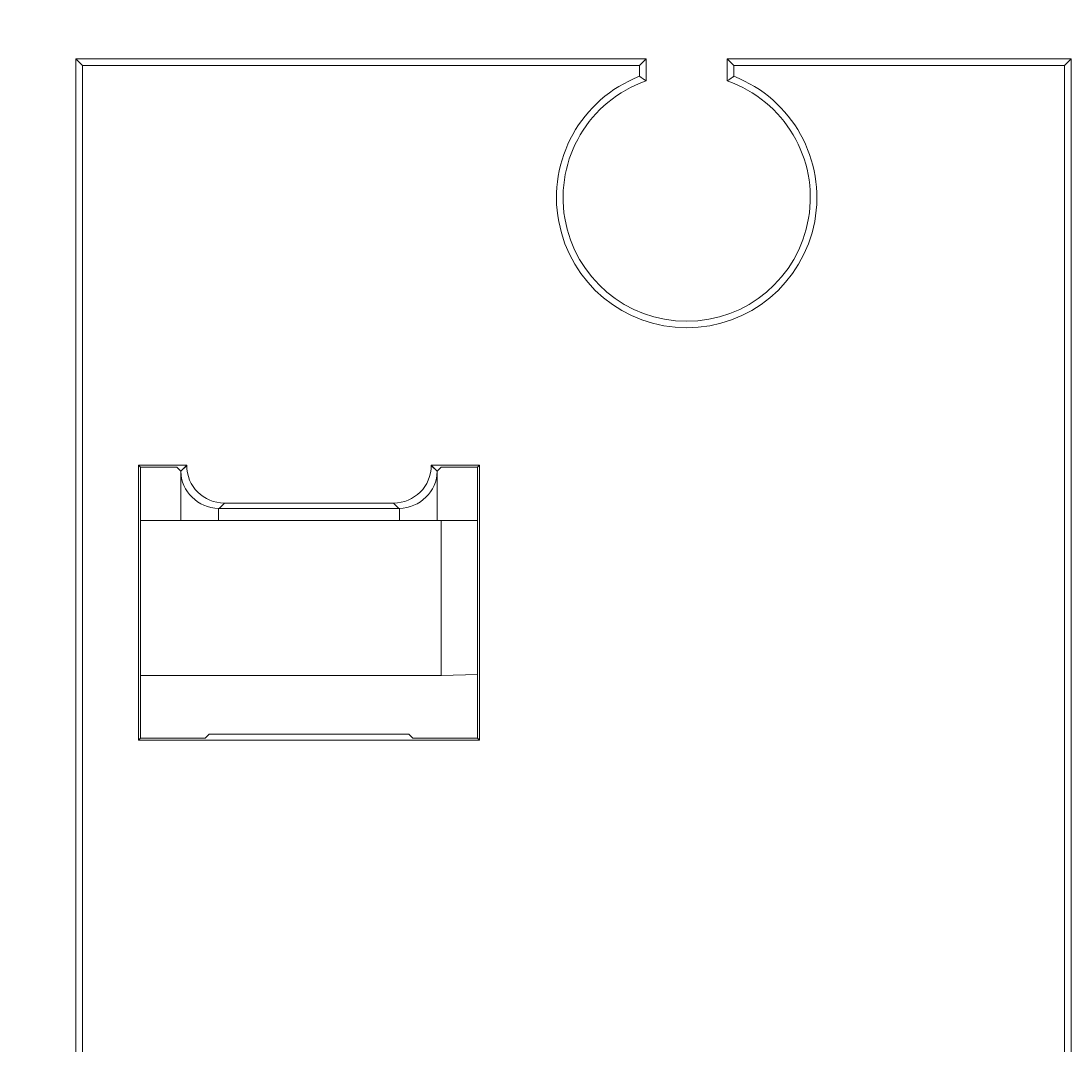
# Model space of a CAD drawing. Extents: x 40 to 1601, y 34 to 1063.
# Drawn here: x 837 to 865, y 640 to 667 of the extents above; entities that cross this region are included whole.
import ezdxf
from ezdxf.enums import TextEntityAlignment as Align

# ---------------------------------------------------------------- set-up
doc = ezdxf.new("R2010")
doc.units = 0
doc.header["$MEASUREMENT"] = 0
doc.layers.add('1', color=7, linetype='Continuous')
doc.layers.add('2', color=134, linetype='Continuous')
doc.styles.get("Standard").update_dxf_attribs({"font": 'txt', "bigfont": 'bigfont'})
doc.dimstyles.get("Standard").update_dxf_attribs({"dimtxt": 0.18, "dimasz": 0.18, "dimexe": 0.18, "dimexo": 0.0625, "dimgap": 0.09, "dimtad": 0, "dimtih": 1, "dimtoh": 1, "dimdec": 4, "dimzin": 0, "dimdsep": 46, "dimtxsty": 'Standard', "dimcen": 0.09, "dimadec": 0, "dimazin": 0, "dimtfac": 1, "dimtdec": 4, "dimtofl": 0, "dimtmove": 0, "dimatfit": 3, "dimfxl": 0, "dimtolj": 1, "dimtzin": 0, "dimarcsym": 0})

# ---------------------------------------------------------------- blocks, each defined once
blk = doc.blocks.new('*D32')
at = {"layer": '2', "color": 134, "linetype": 'Continuous', "lineweight": 9}
for p, q in [((753.526408, 776.020362), (798.505851, 776.020362)), ((761.526408, 776.020362), (759.041745, 766.747474)), ((761.526408, 776.020362), (761.526408, 561.07277)), ((761.526408, 776.020362), (764.011071, 766.747474)), ((761.526408, 561.07277), (759.041745, 570.345658)), ((761.526408, 561.07277), (764.011071, 570.345658)), ((753.526408, 561.07277), (847.348823, 561.07277))]:
    blk.add_line(p, q, dxfattribs=at)
at = {"layer": '2', "color": 134, "linetype": 'Continuous', "lineweight": 9, "width": 0.544444}
blk.add_text('215', height=12, rotation=90, dxfattribs=at).set_placement((759.526408, 658.746566), align=Align.BOTTOM_LEFT)
blk = doc.blocks.new('*G130130')
at = {"layer": '1', "color": 7, "linetype": 'Continuous', "lineweight": 9}
for p, q in [((853.226076, 665.784399), (853.224, 665.785819)), ((853.228152, 665.782978), (853.226076, 665.784399)), ((853.230228, 665.781557), (853.228152, 665.782978)), ((853.232303, 665.780135), (853.230228, 665.781557)), ((853.234379, 665.778712), (853.232303, 665.780135)), ((853.236455, 665.777289), (853.234379, 665.778712)), ((853.238531, 665.775865), (853.236455, 665.777289)), ((853.240607, 665.774441), (853.238531, 665.775865)), ((853.242683, 665.773015), (853.240607, 665.774441)), ((853.244759, 665.771589), (853.242683, 665.773015)), ((853.246835, 665.770163), (853.244759, 665.771589)), ((853.24891, 665.768736), (853.246835, 665.770163)), ((853.250986, 665.767308), (853.24891, 665.768736)), ((853.253062, 665.76588), (853.250986, 665.767308)), ((853.255138, 665.764451), (853.253062, 665.76588)), ((853.257214, 665.763021), (853.255138, 665.764451)), ((853.25929, 665.761591), (853.257214, 665.763021)), ((853.261366, 665.76016), (853.25929, 665.761591)), ((853.263441, 665.758728), (853.261366, 665.76016)), ((853.265517, 665.757296), (853.263441, 665.758728)), ((853.267593, 665.755863), (853.265517, 665.757296)), ((853.269669, 665.75443), (853.267593, 665.755863)), ((853.271745, 665.752995), (853.269669, 665.75443)), ((853.273821, 665.751561), (853.271745, 665.752995)), ((853.275897, 665.750125), (853.273821, 665.751561)), ((853.277973, 665.748689), (853.275897, 665.750125)), ((853.280048, 665.747252), (853.277973, 665.748689)), ((853.282124, 665.745815), (853.280048, 665.747252)), ((853.2842, 665.744377), (853.282124, 665.745815)), ((853.286276, 665.742938), (853.2842, 665.744377)), ((853.290018, 665.740343), (853.286276, 665.742938)), ((853.293761, 665.737745), (853.290018, 665.740343)), ((853.297503, 665.735145), (853.293761, 665.737745)), ((853.301246, 665.732544), (853.297503, 665.735145)), ((853.304988, 665.72994), (853.301246, 665.732544)), ((853.308731, 665.727333), (853.304988, 665.72994)), ((853.312473, 665.724725), (853.308731, 665.727333)), ((853.316216, 665.722115), (853.312473, 665.724725)), ((853.319958, 665.719502), (853.316216, 665.722115)), ((853.323701, 665.716887), (853.319958, 665.719502)), ((853.327443, 665.71427), (853.323701, 665.716887)), ((853.331186, 665.711651), (853.327443, 665.71427)), ((853.334928, 665.70903), (853.331186, 665.711651)), ((853.338671, 665.706406), (853.334928, 665.70903)), ((853.342413, 665.703781), (853.338671, 665.706406)), ((853.346156, 665.701153), (853.342413, 665.703781)), ((853.349898, 665.698523), (853.346156, 665.701153)), ((853.353641, 665.69589), (853.349898, 665.698523)), ((853.357383, 665.693256), (853.353641, 665.69589)), ((853.361126, 665.690619), (853.357383, 665.693256)), ((853.364868, 665.68798), (853.361126, 665.690619)), ((853.368611, 665.685339), (853.364868, 665.68798)), ((853.372353, 665.682695), (853.368611, 665.685339)), ((853.376096, 665.680049), (853.372353, 665.682695)), ((853.379838, 665.677401), (853.376096, 665.680049)), ((853.383581, 665.674751), (853.379838, 665.677401)), ((853.387323, 665.672098), (853.383581, 665.674751)), ((853.391066, 665.669444), (853.387323, 665.672098)), ((853.394808, 665.666786), (853.391066, 665.669444)), ((853.398551, 665.664127), (853.394808, 665.666786))]:
    blk.add_line(p, q, dxfattribs=at)
blk = doc.blocks.new('*G131131')
at = {"layer": '1', "color": 7, "linetype": 'Continuous', "lineweight": 9}
for p, q in [((855.551326, 665.665461), (855.549449, 665.664127)), ((855.553202, 665.666794), (855.551326, 665.665461)), ((855.555078, 665.668126), (855.553202, 665.666794)), ((855.556954, 665.669458), (855.555078, 665.668126)), ((855.558831, 665.670789), (855.556954, 665.669458)), ((855.560707, 665.67212), (855.558831, 665.670789)), ((855.562583, 665.67345), (855.560707, 665.67212)), ((855.564459, 665.674779), (855.562583, 665.67345)), ((855.566336, 665.676108), (855.564459, 665.674779)), ((855.568212, 665.677437), (855.566336, 665.676108)), ((855.570088, 665.678765), (855.568212, 665.677437)), ((855.571964, 665.680092), (855.570088, 665.678765)), ((855.573841, 665.681418), (855.571964, 665.680092)), ((855.575717, 665.682745), (855.573841, 665.681418)), ((855.577593, 665.68407), (855.575717, 665.682745)), ((855.579469, 665.685395), (855.577593, 665.68407)), ((855.581346, 665.68672), (855.579469, 665.685395)), ((855.583222, 665.688043), (855.581346, 665.68672)), ((855.585098, 665.689367), (855.583222, 665.688043)), ((855.586975, 665.69069), (855.585098, 665.689367)), ((855.588851, 665.692012), (855.586975, 665.69069)), ((855.590727, 665.693333), (855.588851, 665.692012)), ((855.592603, 665.694654), (855.590727, 665.693333)), ((855.59448, 665.695975), (855.592603, 665.694654)), ((855.596356, 665.697295), (855.59448, 665.695975)), ((855.598232, 665.698614), (855.596356, 665.697295)), ((855.600108, 665.699933), (855.598232, 665.698614)), ((855.601985, 665.701251), (855.600108, 665.699933)), ((855.603861, 665.702569), (855.601985, 665.701251)), ((855.605737, 665.703886), (855.603861, 665.702569)), ((855.609679, 665.706652), (855.605737, 665.703886)), ((855.613621, 665.709415), (855.609679, 665.706652)), ((855.617563, 665.712176), (855.613621, 665.709415)), ((855.621506, 665.714934), (855.617563, 665.712176)), ((855.625448, 665.71769), (855.621506, 665.714934)), ((855.62939, 665.720443), (855.625448, 665.71769)), ((855.633332, 665.723195), (855.62939, 665.720443)), ((855.637274, 665.725943), (855.633332, 665.723195)), ((855.641216, 665.72869), (855.637274, 665.725943)), ((855.645158, 665.731433), (855.641216, 665.72869)), ((855.6491, 665.734175), (855.645158, 665.731433)), ((855.653042, 665.736914), (855.6491, 665.734175)), ((855.656984, 665.739651), (855.653042, 665.736914)), ((855.660926, 665.742385), (855.656984, 665.739651)), ((855.664869, 665.745117), (855.660926, 665.742385)), ((855.668811, 665.747847), (855.664869, 665.745117)), ((855.672753, 665.750574), (855.668811, 665.747847)), ((855.676695, 665.753299), (855.672753, 665.750574)), ((855.680637, 665.756022), (855.676695, 665.753299)), ((855.684579, 665.758742), (855.680637, 665.756022)), ((855.688521, 665.76146), (855.684579, 665.758742)), ((855.692463, 665.764176), (855.688521, 665.76146)), ((855.696405, 665.76689), (855.692463, 665.764176)), ((855.700347, 665.769601), (855.696405, 665.76689)), ((855.704289, 665.77231), (855.700347, 665.769601)), ((855.708232, 665.775016), (855.704289, 665.77231)), ((855.712174, 665.77772), (855.708232, 665.775016)), ((855.716116, 665.780422), (855.712174, 665.77772)), ((855.720058, 665.783122), (855.716116, 665.780422)), ((855.724, 665.785819), (855.720058, 665.783122))]:
    blk.add_line(p, q, dxfattribs=at)

msp = doc.modelspace()

# ---------------------------------------------------------------- linework, layer by layer
at = {"layer": '1', "color": 7, "linetype": 'Continuous', "lineweight": 9}
for p, q in [((838.299226, 666.247321), (838.473776, 666.07277)), ((838.299226, 614.148219), (838.299226, 666.247321)), ((838.299226, 666.247321), (853.398551, 666.247321)), ((853.224, 666.07277), (853.398551, 666.247321)), ((853.398551, 666.247321), (853.398551, 665.664127)), ((855.549449, 666.247321), (855.724, 666.07277)), ((855.549449, 665.664127), (855.549449, 666.247321)), ((855.549449, 666.247321), (864.648774, 666.247321)), ((864.474224, 666.07277), (864.648774, 666.247321)), ((864.648774, 666.247321), (864.648774, 614.148219)), ((838.473776, 666.07277), (853.224, 666.07277)), ((838.473776, 614.32277), (838.473776, 666.07277)), ((853.224, 666.07277), (853.224, 665.785819)), ((855.724, 665.785819), (855.724, 666.07277)), ((855.724, 666.07277), (864.474224, 666.07277)), ((864.474224, 666.07277), (864.474224, 614.32277)), ((839.956545, 655.484596), (839.956545, 648.205315)), ((841.235826, 655.484596), (839.956545, 655.484596)), ((839.956545, 655.484596), (840.00891, 655.432231)), ((840.00891, 648.25768), (840.00891, 655.432231)), ((840.00891, 655.432231), (840.974, 655.432231)), ((840.974, 655.432231), (841.07873, 655.3275)), ((841.235826, 655.484596), (841.07873, 655.3275)), ((841.07873, 654.02322), (841.07873, 655.3275)), ((841.079035, 655.327653), (841.235826, 655.484444)), ((841.079035, 654.02322), (841.079035, 655.327653)), ((841.235826, 655.484444), (841.235826, 655.484596)), ((847.712174, 655.484596), (847.712174, 655.484444)), ((848.991455, 655.484596), (847.712174, 655.484596)), ((847.712174, 655.484596), (847.86927, 655.3275)), ((847.712174, 655.484444), (847.868965, 655.327653)), ((847.868965, 655.327653), (847.868965, 654.02322)), ((847.86927, 655.3275), (847.974, 655.432231)), ((847.86927, 655.3275), (847.86927, 654.02322)), ((847.974, 655.432231), (848.93909, 655.432231)), ((848.991455, 655.484596), (848.93909, 655.432231)), ((848.93909, 655.432231), (848.93909, 648.25768)), ((848.991455, 648.205315), (848.991455, 655.484596)), ((842.235674, 654.484596), (842.096033, 654.344955)), ((846.712326, 654.484596), (842.235674, 654.484596)), ((846.851967, 654.344955), (846.712326, 654.484596)), ((842.078883, 654.345103), (842.078883, 654.02322)), ((846.851967, 654.344955), (842.096033, 654.344955)), ((846.869117, 654.02322), (846.869117, 654.345103)), ((847.984172, 654.02322), (840.00891, 654.02322)), ((847.974, 654.02322), (847.974, 653.499471)), ((848.93909, 654.020085), (847.974, 654.02322)), ((847.974, 653.499471), (847.974, 649.919057)), ((840.00891, 649.919057), (847.984172, 649.919057)), ((847.974, 649.919057), (848.93909, 649.941531)), ((841.82873, 648.362411), (841.724, 648.25768)), ((841.82873, 648.362411), (847.11927, 648.362411)), ((847.224, 648.25768), (847.11927, 648.362411)), ((839.956545, 648.205315), (840.00891, 648.25768)), ((839.956545, 648.205315), (848.991455, 648.205315)), ((841.724, 648.25768), (840.00891, 648.25768)), ((848.93909, 648.25768), (847.224, 648.25768)), ((848.991455, 648.205315), (848.93909, 648.25768))]:
    msp.add_line(p, q, dxfattribs=at)
for radius, start, end in [(3.447635, 111.257953, 68.742047), (3.273084, 109.182227, 70.817773)]:
    msp.add_arc((854.474, 662.57277), radius, start, end, dxfattribs=at)
for centre, major_axis, ratio, start_param, end_param in [((842.078883, 655.327653), (0.927155, -0.38404), 0.975619, -2.740090779, -1.186747745), ((842.235978, 655.484748), (-0.707322, -0.707322), 0.999695, -0.78524587, 0.78524587), ((846.712022, 655.484748), (0.707322, -0.707322), 0.999695, -0.78524587, 0.78524587), ((846.869117, 655.327653), (0.927155, 0.38404), 0.975619, -1.954844909, -0.401501875), ((842.096338, 655.345108), (-0.707322, -0.707322), 0.999695, 0.768097164, 0.78524587), ((846.851662, 655.345108), (0.707322, -0.707322), 0.999695, -0.78524587, -0.768097164)]:
    msp.add_ellipse(centre, major_axis=major_axis, ratio=ratio, start_param=start_param, end_param=end_param, dxfattribs=at)

# ---------------------------------------------------------------- block references
at = {"color": 7, "linetype": 'Continuous', "lineweight": 9}
for name in ['*G130130', '*G131131']:
    msp.add_blockref(name, (0, 0), dxfattribs=at)

# ---------------------------------------------------------------- dimensions: what is measured, and where the dimension line sits
at = {"layer": '2', "color": 134, "linetype": 'Continuous', "lineweight": 9}
dim = msp.add_linear_dim(base=(761.526408, 776.020362), p1=(798.505851, 776.020362), p2=(847.348823, 561.07277), angle=90, text='215', dimstyle='Standard', dxfattribs=at)
dim.commit()
dim.dimension.update_dxf_attribs({"geometry": '*D32', "text_midpoint": (759.526408, 668.546566)})

doc.saveas('drawing.dxf')
